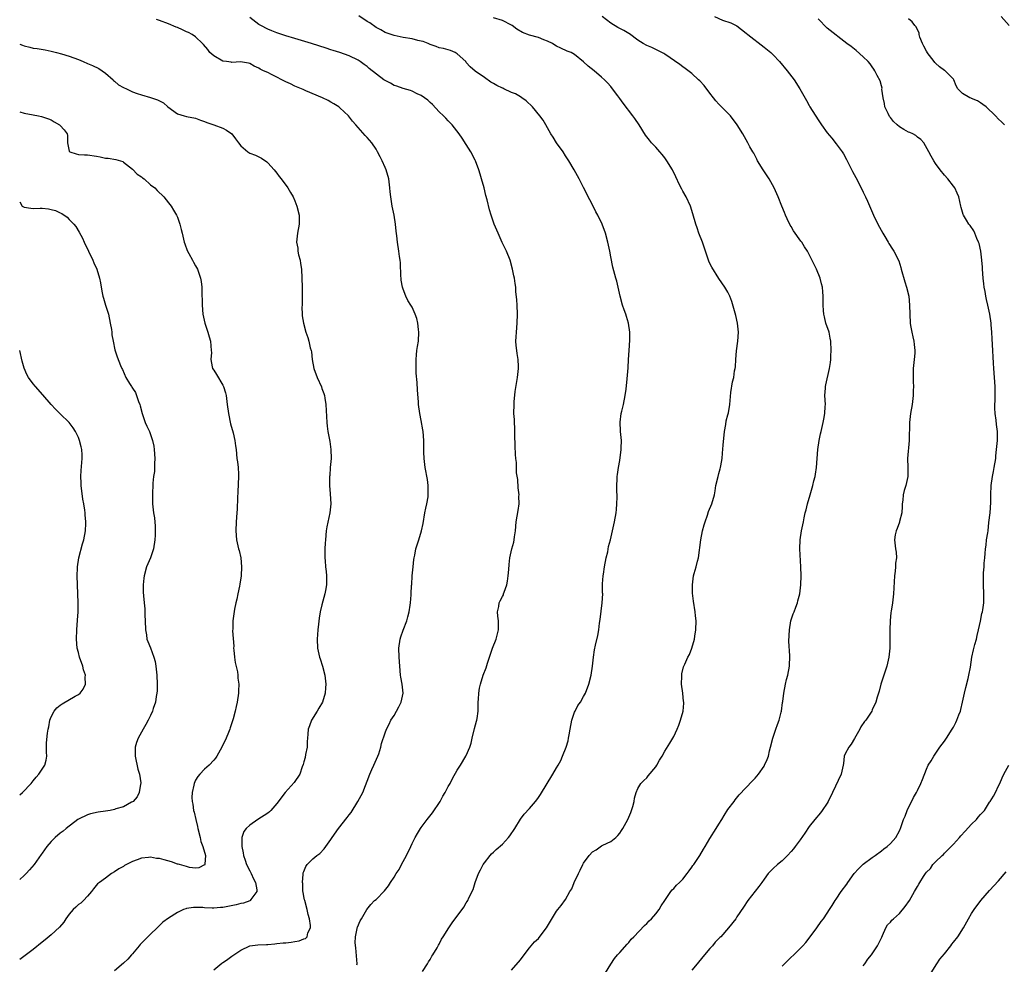
# Model space of a CAD drawing. Units: inches. Extents: x 2523000 to 2526000, y 1542000 to 1545000.
# Drawn here: x 2523000 to 2523218, y 1544365 to 1544574 of the extents above; entities that cross this region are included whole.
import ezdxf

# ---------------------------------------------------------------- set-up
doc = ezdxf.new("R2010")
doc.units = ezdxf.units.IN
doc.header["$MEASUREMENT"] = 0
doc.layers.add('LD25231542_2ft', color=253, linetype='Continuous')

msp = doc.modelspace()

# ---------------------------------------------------------------- linework, layer by layer
at = {"layer": 'LD25231542_2ft'}
for points, elevation in [([(2523089.26, 1544363.26), (2523090.41, 1544365), (2523090.59, 1544365.41), (2523091, 1544365.95), (2523091.34, 1544366.66), (2523091.59, 1544367), (2523092.54, 1544368.54), (2523092.87, 1544369.13), (2523093, 1544369.34), (2523093.53, 1544370.47), (2523093.88, 1544371), (2523095.1, 1544373), (2523095.89, 1544374.11), (2523098.45, 1544377.55), (2523099, 1544378.49), (2523099.2, 1544378.8), (2523099.32, 1544379), (2523099.59, 1544379.59), (2523100.54, 1544381.46), (2523100.99, 1544383), (2523101.72, 1544385), (2523102.14, 1544385.86), (2523102.75, 1544387), (2523103, 1544387.38), (2523104.28, 1544389), (2523104.61, 1544389.39), (2523105, 1544389.72), (2523105.64, 1544390.36), (2523107, 1544391.55), (2523108.36, 1544393), (2523108.64, 1544393.36), (2523109.79, 1544395), (2523111, 1544397.04), (2523111.86, 1544398.14), (2523113, 1544399.43), (2523114.35, 1544401), (2523114.64, 1544401.36), (2523115, 1544401.88), (2523115.45, 1544402.55), (2523118.16, 1544407), (2523119, 1544408.43), (2523119.35, 1544409), (2523119.93, 1544410.07), (2523120.35, 1544411), (2523121.14, 1544413), (2523121.56, 1544414.44), (2523121.66, 1544415), (2523121.77, 1544415.77), (2523121.99, 1544417), (2523122.38, 1544419), (2523123, 1544420.78), (2523123.1, 1544421), (2523123.74, 1544422.26), (2523124.29, 1544423), (2523125, 1544424.29), (2523125.42, 1544425), (2523126.15, 1544427), (2523126.66, 1544429), (2523126.98, 1544431), (2523127.19, 1544433), (2523127.43, 1544434.57), (2523127.67, 1544435.67), (2523128.19, 1544437.81), (2523128.37, 1544439), (2523128.52, 1544440.52), (2523128.65, 1544441.35), (2523129.15, 1544445), (2523129.23, 1544447), (2523129.21, 1544447.21), (2523129.22, 1544449), (2523129.21, 1544449.21), (2523129.37, 1544451), (2523129.39, 1544451.39), (2523129.64, 1544453), (2523130, 1544455), (2523130.34, 1544456.34), (2523130.52, 1544457.48), (2523130.93, 1544459), (2523131.39, 1544461), (2523131.83, 1544463), (2523132.19, 1544465), (2523132.26, 1544465.74), (2523132.39, 1544467), (2523132.42, 1544468.42), (2523132.41, 1544469), (2523132.37, 1544469.63), (2523132.38, 1544471), (2523132.45, 1544472.45), (2523132.45, 1544473), (2523132.52, 1544473.48), (2523132.7, 1544475), (2523133, 1544476.56), (2523133.36, 1544479), (2523133.32, 1544479.32), (2523133.37, 1544481), (2523133.17, 1544483), (2523133.18, 1544483.18), (2523133.08, 1544485), (2523133.11, 1544485.11), (2523133.34, 1544487), (2523133.51, 1544487.51), (2523133.87, 1544489), (2523134.24, 1544491), (2523134.41, 1544492.41), (2523134.66, 1544494.66), (2523134.87, 1544497.13), (2523134.95, 1544499), (2523135.07, 1544501), (2523135.22, 1544503.22), (2523135.22, 1544505), (2523134.95, 1544507), (2523134.52, 1544508.52), (2523134.36, 1544509), (2523134.01, 1544510.01), (2523133.63, 1544511), (2523133.07, 1544513), (2523132.34, 1544516.34), (2523132.13, 1544517), (2523131.45, 1544519.45), (2523131, 1544521.74), (2523130.79, 1544523), (2523130.37, 1544525), (2523129.83, 1544527), (2523129.08, 1544529), (2523128.14, 1544531), (2523127.74, 1544531.74), (2523127.1, 1544533), (2523126.37, 1544534.37), (2523125, 1544537.12), (2523124.02, 1544539), (2523122.91, 1544541), (2523121.72, 1544543), (2523121, 1544544.12), (2523120.45, 1544545), (2523119, 1544547), (2523118.23, 1544548.23), (2523117.76, 1544549), (2523116.66, 1544551), (2523116.02, 1544552.02), (2523115.33, 1544553), (2523113.66, 1544555), (2523112.28, 1544556.28), (2523111.34, 1544557), (2523111, 1544557.22), (2523109.88, 1544557.88), (2523109, 1544558.2), (2523107.31, 1544559), (2523107.1, 1544559.1), (2523107, 1544559.13), (2523105.74, 1544559.74), (2523105, 1544560.19), (2523104.42, 1544560.42), (2523103, 1544561.49), (2523101, 1544562.92), (2523099.89, 1544563.89), (2523099, 1544564.83), (2523098.86, 1544565), (2523097, 1544566.76), (2523096.54, 1544567), (2523095.5, 1544567.5), (2523095, 1544567.61), (2523093.93, 1544567.93), (2523093, 1544568.1), (2523092.35, 1544568.35), (2523091, 1544568.81), (2523090.52, 1544569), (2523089.47, 1544569.47), (2523089, 1544569.58), (2523088.28, 1544569.72), (2523087, 1544570.05), (2523085, 1544570.38), (2523083, 1544570.77), (2523081, 1544571.49), (2523080.04, 1544572.04), (2523079, 1544572.6), (2523077.58, 1544573.58), (2523077, 1544573.93), (2523075.14, 1544575.14)], 7600), ([(2523129.88, 1544363), (2523131, 1544364.92), (2523131.82, 1544366.18), (2523132.53, 1544367), (2523133, 1544367.49), (2523134.64, 1544369.36), (2523135, 1544369.72), (2523135.57, 1544370.43), (2523136.13, 1544371), (2523138.5, 1544373.5), (2523139, 1544373.92), (2523139.51, 1544374.49), (2523140.06, 1544375), (2523141, 1544376.04), (2523141.75, 1544377), (2523142.19, 1544377.81), (2523143, 1544379.05), (2523144.32, 1544381), (2523144.63, 1544381.37), (2523145, 1544381.72), (2523145.6, 1544382.4), (2523146.23, 1544383), (2523147, 1544383.78), (2523147.98, 1544385), (2523148.38, 1544385.62), (2523149, 1544386.4), (2523149.24, 1544386.76), (2523149.44, 1544387), (2523150.76, 1544389), (2523151.6, 1544390.4), (2523151.94, 1544391), (2523153, 1544392.79), (2523154.42, 1544395), (2523155, 1544395.98), (2523155.66, 1544397), (2523156.14, 1544397.86), (2523157, 1544399.19), (2523158.36, 1544401), (2523158.62, 1544401.38), (2523159.52, 1544402.48), (2523162.43, 1544405.57), (2523163, 1544406.12), (2523163.74, 1544407), (2523165, 1544408.8), (2523165.12, 1544409), (2523165.71, 1544410.29), (2523165.96, 1544411), (2523166.23, 1544412.23), (2523166.45, 1544413), (2523166.94, 1544415), (2523167.64, 1544417), (2523167.97, 1544418.03), (2523168.38, 1544419), (2523168.81, 1544420.81), (2523168.85, 1544421), (2523169.09, 1544422.91), (2523169.13, 1544423.13), (2523169.36, 1544425), (2523169.77, 1544427), (2523170.01, 1544428.01), (2523170.27, 1544429), (2523170.63, 1544431), (2523170.74, 1544433.26), (2523170.51, 1544436.51), (2523170.62, 1544439), (2523170.97, 1544441.03), (2523171.44, 1544442.56), (2523171.64, 1544443), (2523172.07, 1544444.07), (2523172.39, 1544445), (2523172.51, 1544445.49), (2523172.95, 1544447), (2523173.18, 1544449), (2523173.21, 1544451), (2523173.15, 1544453), (2523172.92, 1544457), (2523172.97, 1544459), (2523173.29, 1544461), (2523173.73, 1544463), (2523173.9, 1544463.9), (2523174.15, 1544465), (2523174.33, 1544465.67), (2523174.64, 1544467), (2523175.19, 1544469), (2523175.8, 1544471), (2523176.06, 1544472.06), (2523176.32, 1544473), (2523176.42, 1544473.58), (2523176.62, 1544475), (2523176.91, 1544479), (2523177.21, 1544481), (2523177.54, 1544482.46), (2523177.64, 1544483), (2523178.12, 1544485), (2523178.28, 1544485.72), (2523178.51, 1544487), (2523178.57, 1544488.57), (2523178.6, 1544489), (2523178.5, 1544491), (2523178.61, 1544492.61), (2523178.61, 1544493), (2523178.67, 1544493.33), (2523179.51, 1544497), (2523179.71, 1544498.29), (2523179.78, 1544499), (2523179.79, 1544499.79), (2523179.88, 1544501), (2523179.79, 1544503), (2523179.68, 1544503.68), (2523179.4, 1544505), (2523178.73, 1544507), (2523178.4, 1544508.4), (2523178.24, 1544509), (2523178.15, 1544509.85), (2523178.11, 1544511), (2523178.13, 1544512.13), (2523178.1, 1544513), (2523178.04, 1544513.96), (2523177.94, 1544515), (2523177.72, 1544515.72), (2523177.45, 1544517), (2523176.59, 1544519), (2523174.64, 1544523), (2523173.96, 1544523.96), (2523173.35, 1544525), (2523173.18, 1544525.18), (2523171.51, 1544527.51), (2523171, 1544528.46), (2523170.78, 1544528.78), (2523170.13, 1544530.13), (2523169.74, 1544531), (2523169.54, 1544531.54), (2523168.95, 1544532.95), (2523168.13, 1544535), (2523167.26, 1544537), (2523166.16, 1544539), (2523165.72, 1544539.72), (2523164.81, 1544541), (2523163.57, 1544543), (2523163.39, 1544543.39), (2523162.7, 1544544.7), (2523162.5, 1544545), (2523161.88, 1544546.12), (2523161.42, 1544547), (2523160.28, 1544549), (2523159.04, 1544551), (2523157.53, 1544553), (2523155.27, 1544555.27), (2523155, 1544555.59), (2523154.32, 1544556.32), (2523153.79, 1544557), (2523153, 1544558.05), (2523151.69, 1544559.69), (2523150.76, 1544560.76), (2523150.5, 1544561), (2523149, 1544562.37), (2523147.52, 1544563.52), (2523147, 1544563.85), (2523146.35, 1544564.35), (2523143, 1544566.64), (2523142.78, 1544566.78), (2523141.49, 1544567.49), (2523140.11, 1544568.11), (2523139, 1544568.55), (2523138.23, 1544569), (2523137, 1544569.76), (2523135.18, 1544571.18), (2523135, 1544571.26), (2523133.91, 1544571.91), (2523133, 1544572.33), (2523132.57, 1544572.57), (2523131, 1544573.53), (2523129.12, 1544575)], 7604), ([(2523154.01, 1544575), (2523155.77, 1544574.23), (2523157.64, 1544573.64), (2523158.93, 1544572.93), (2523161, 1544571.32), (2523161.37, 1544571), (2523165, 1544568.22), (2523166.49, 1544567), (2523167, 1544566.52), (2523168.43, 1544565), (2523170.16, 1544563), (2523171.65, 1544561), (2523172.92, 1544559), (2523174.41, 1544556.41), (2523175, 1544555.28), (2523175.16, 1544555), (2523177, 1544552.08), (2523177.45, 1544551.45), (2523177.74, 1544551), (2523179, 1544549.24), (2523180.02, 1544548.02), (2523181, 1544546.8), (2523182.31, 1544545), (2523182.59, 1544544.59), (2523183.31, 1544543.31), (2523184.63, 1544540.63), (2523185.31, 1544539.31), (2523186.56, 1544537), (2523187, 1544536.1), (2523187.52, 1544535), (2523187.93, 1544534.07), (2523189.24, 1544531), (2523190.21, 1544529), (2523191.3, 1544527), (2523191.78, 1544526.22), (2523192.5, 1544525), (2523192.67, 1544524.67), (2523193.46, 1544523.46), (2523193.77, 1544523), (2523194.85, 1544520.85), (2523195.33, 1544519.33), (2523195.4, 1544519), (2523196.21, 1544516.21), (2523196.59, 1544515), (2523197.07, 1544513), (2523197.26, 1544511), (2523197.29, 1544509), (2523197.39, 1544507), (2523197.49, 1544506.51), (2523197.74, 1544505), (2523197.96, 1544503.96), (2523198.21, 1544503), (2523198.3, 1544502.3), (2523198.41, 1544501), (2523198.39, 1544500.39), (2523198.27, 1544499), (2523198.06, 1544497), (2523198.02, 1544496.02), (2523198.05, 1544494.05), (2523198.12, 1544493), (2523198.09, 1544492.09), (2523198.09, 1544491), (2523197.85, 1544489), (2523197.49, 1544487), (2523197.22, 1544485), (2523197.16, 1544481), (2523196.83, 1544477), (2523196.88, 1544475), (2523196.87, 1544473), (2523196.42, 1544471), (2523196.08, 1544469.92), (2523195.87, 1544469), (2523195.75, 1544467.75), (2523195.65, 1544467), (2523195.63, 1544466.37), (2523195.54, 1544465), (2523195.06, 1544463.06), (2523195.05, 1544462.95), (2523195, 1544462.87), (2523194.52, 1544461.48), (2523194.31, 1544461), (2523194.1, 1544460.1), (2523193.93, 1544459), (2523194.17, 1544457), (2523194.28, 1544456.28), (2523194.35, 1544455), (2523194.17, 1544453.83), (2523194.14, 1544453), (2523194.04, 1544452.04), (2523193.89, 1544451), (2523193.66, 1544447), (2523193.46, 1544445), (2523193.21, 1544443.21), (2523193.14, 1544442.86), (2523192.93, 1544441), (2523192.87, 1544439), (2523192.91, 1544437.09), (2523192.87, 1544435), (2523192.64, 1544433), (2523192.19, 1544431), (2523191.53, 1544429), (2523190.9, 1544427), (2523190.54, 1544425.46), (2523190.11, 1544424.11), (2523189.81, 1544423), (2523189, 1544421.32), (2523188.86, 1544421), (2523187.55, 1544419), (2523187.29, 1544418.71), (2523186.48, 1544417.52), (2523186.23, 1544417), (2523185.08, 1544414.92), (2523184.32, 1544413.68), (2523183.76, 1544413), (2523183, 1544411.51), (2523182.79, 1544411), (2523182.61, 1544409.39), (2523182.56, 1544409), (2523182.1, 1544407), (2523180.15, 1544403), (2523179.21, 1544401), (2523179, 1544400.63), (2523177.91, 1544399), (2523177.51, 1544398.49), (2523176.25, 1544397), (2523175, 1544395.4), (2523174.05, 1544393.95), (2523173, 1544392.47), (2523171.88, 1544391), (2523171.52, 1544390.48), (2523171, 1544389.86), (2523170.21, 1544389), (2523169, 1544387.79), (2523168, 1544387), (2523167, 1544386.12), (2523166.44, 1544385.56), (2523165.9, 1544385), (2523165, 1544383.78), (2523164.5, 1544383), (2523163.87, 1544382.13), (2523163, 1544381.08), (2523161.38, 1544379), (2523160.45, 1544377.55), (2523159, 1544375.37), (2523158.73, 1544375), (2523157.13, 1544373), (2523155.39, 1544371), (2523155.19, 1544370.81), (2523155, 1544370.58), (2523154.18, 1544369.82), (2523153.58, 1544369), (2523153, 1544368.37), (2523151.43, 1544366.57), (2523150.17, 1544365), (2523149, 1544363.61)], 7606), ([(2523219.36, 1544573), (2523217.54, 1544575)], 7612), ([(2523043, 1544363.65), (2523044.84, 1544365.16), (2523045, 1544365.25), (2523045.83, 1544365.83), (2523047, 1544366.67), (2523049, 1544368.02), (2523051, 1544368.98), (2523052.81, 1544369.19), (2523054.71, 1544369.29), (2523055, 1544369.28), (2523056.55, 1544369.45), (2523057, 1544369.46), (2523058.37, 1544369.63), (2523059, 1544369.67), (2523060.18, 1544369.82), (2523061, 1544369.96), (2523061.93, 1544370.07), (2523063, 1544370.54), (2523063.37, 1544370.63), (2523063.7, 1544371), (2523063.87, 1544371.87), (2523064.45, 1544373), (2523064.48, 1544373.52), (2523064.22, 1544375), (2523063.94, 1544375.94), (2523063.72, 1544377), (2523063.17, 1544379), (2523063.16, 1544379.16), (2523063, 1544379.93), (2523062.84, 1544380.84), (2523062.8, 1544381), (2523062.76, 1544382.76), (2523062.7, 1544383), (2523062.87, 1544384.87), (2523062.85, 1544385), (2523062.87, 1544385.13), (2523063, 1544385.48), (2523063.43, 1544386.57), (2523063.75, 1544387), (2523065, 1544388.26), (2523065.87, 1544389), (2523066.53, 1544389.47), (2523067.52, 1544390.48), (2523069, 1544392.52), (2523069.3, 1544393), (2523070.69, 1544395), (2523072.59, 1544397.41), (2523073, 1544398.01), (2523073.45, 1544398.56), (2523074.97, 1544401), (2523075.69, 1544402.31), (2523076.03, 1544403), (2523077.6, 1544407), (2523078.05, 1544408.05), (2523078.49, 1544409), (2523079.37, 1544411), (2523079.58, 1544411.58), (2523080.04, 1544413), (2523080.19, 1544413.81), (2523081, 1544416.23), (2523081.28, 1544417), (2523081.87, 1544418.13), (2523082.29, 1544419), (2523083, 1544420.07), (2523083.54, 1544421), (2523084.06, 1544421.94), (2523084.58, 1544423), (2523085, 1544425), (2523084.76, 1544427), (2523084.51, 1544428.51), (2523084.4, 1544429), (2523084.24, 1544431), (2523084.11, 1544433), (2523084.04, 1544435), (2523084.35, 1544437), (2523084.52, 1544437.48), (2523085, 1544438.99), (2523085.78, 1544441), (2523086.07, 1544441.93), (2523086.31, 1544443), (2523086.53, 1544444.53), (2523086.62, 1544445), (2523086.76, 1544446.76), (2523086.8, 1544447), (2523086.86, 1544448.86), (2523086.89, 1544449.11), (2523087, 1544451), (2523087.19, 1544453), (2523087.37, 1544454.63), (2523087.43, 1544455), (2523087.57, 1544455.57), (2523087.83, 1544457), (2523088.09, 1544457.91), (2523088.48, 1544459), (2523089.1, 1544461), (2523089.42, 1544462.58), (2523089.83, 1544465), (2523090.01, 1544465.99), (2523090.24, 1544467), (2523090.51, 1544468.51), (2523090.57, 1544469), (2523090.56, 1544471), (2523090.37, 1544472.37), (2523089.88, 1544475), (2523089.63, 1544477), (2523089.6, 1544478.4), (2523089.56, 1544479.56), (2523089.58, 1544481), (2523089.42, 1544483), (2523089.37, 1544483.37), (2523089, 1544485.45), (2523088.7, 1544487), (2523088.42, 1544489), (2523088.39, 1544489.61), (2523088.17, 1544492.17), (2523088.12, 1544493.88), (2523087.91, 1544495.91), (2523087.86, 1544497), (2523087.85, 1544499), (2523087.98, 1544499.98), (2523088.06, 1544501), (2523088.17, 1544501.83), (2523088.38, 1544503), (2523088.47, 1544505), (2523088.38, 1544505.62), (2523088.24, 1544507), (2523088.03, 1544508.03), (2523087.7, 1544509), (2523087, 1544510.56), (2523086.74, 1544511), (2523086.05, 1544512.05), (2523085.61, 1544513), (2523085, 1544514.59), (2523084.87, 1544515), (2523084.56, 1544516.56), (2523084.53, 1544517), (2523084.52, 1544517.48), (2523084.39, 1544520.39), (2523084.34, 1544521), (2523084.21, 1544521.79), (2523084.05, 1544523), (2523083.72, 1544525), (2523083.61, 1544526.39), (2523083.45, 1544527.45), (2523083.33, 1544529), (2523082.99, 1544531), (2523082.56, 1544533), (2523082.49, 1544533.51), (2523082.24, 1544535), (2523082.12, 1544536.12), (2523082.07, 1544537), (2523081.79, 1544539), (2523081.22, 1544541), (2523081, 1544541.54), (2523080.34, 1544543), (2523079.88, 1544543.88), (2523079.35, 1544545), (2523079, 1544545.62), (2523078.04, 1544547), (2523077, 1544548.22), (2523076.61, 1544548.61), (2523075, 1544550.38), (2523074.48, 1544551), (2523073.78, 1544551.78), (2523072.89, 1544553), (2523071, 1544554.8), (2523070.76, 1544555), (2523069.63, 1544555.63), (2523069, 1544556.03), (2523068.38, 1544556.38), (2523067.11, 1544557), (2523063.45, 1544558.55), (2523062.83, 1544558.83), (2523061, 1544559.58), (2523060.05, 1544560.05), (2523059, 1544560.53), (2523058.14, 1544561), (2523057, 1544561.58), (2523055.85, 1544562.15), (2523055, 1544562.57), (2523054.05, 1544563), (2523053.34, 1544563.34), (2523053, 1544563.58), (2523052.01, 1544564.01), (2523051, 1544564.6), (2523050.7, 1544564.7), (2523048.97, 1544564.97), (2523047, 1544564.85), (2523046.88, 1544564.88), (2523045.85, 1544565), (2523045.12, 1544565.12), (2523045, 1544565.13), (2523043, 1544566.28), (2523042.15, 1544567), (2523041.73, 1544567.73), (2523040.78, 1544568.78), (2523040.54, 1544569), (2523039, 1544570.52), (2523038.22, 1544571), (2523037.43, 1544571.43), (2523037, 1544571.64), (2523036.06, 1544572.06), (2523035, 1544572.56), (2523034.68, 1544572.68), (2523033, 1544573.42), (2523031, 1544574.12), (2523030.32, 1544574.32)], 7596), ([(2523074.77, 1544364.77), (2523074.8, 1544365), (2523074.51, 1544368.51), (2523074.39, 1544369.61), (2523074.44, 1544371), (2523074.82, 1544372.82), (2523074.82, 1544373), (2523074.85, 1544373.15), (2523075.46, 1544374.54), (2523075.77, 1544375), (2523076.95, 1544377.05), (2523077.83, 1544378.17), (2523078.68, 1544379), (2523079, 1544379.27), (2523080.86, 1544381.14), (2523081.75, 1544382.25), (2523082.2, 1544383), (2523083, 1544384.22), (2523083.47, 1544385), (2523084.1, 1544385.9), (2523084.66, 1544387), (2523085.77, 1544389), (2523086.7, 1544391), (2523087, 1544391.7), (2523087.68, 1544393), (2523088.15, 1544393.85), (2523088.83, 1544395), (2523089, 1544395.24), (2523090.36, 1544397), (2523090.65, 1544397.35), (2523091.52, 1544398.48), (2523093.17, 1544401), (2523093.82, 1544402.18), (2523094.33, 1544403), (2523095, 1544404.31), (2523095.4, 1544405), (2523095.95, 1544406.05), (2523097, 1544407.89), (2523097.7, 1544409), (2523098.92, 1544411), (2523099, 1544411.17), (2523099.78, 1544413), (2523100.09, 1544413.91), (2523100.28, 1544415), (2523100.82, 1544417.18), (2523101.24, 1544418.76), (2523101.32, 1544419), (2523101.39, 1544419.39), (2523101.62, 1544421), (2523101.64, 1544423), (2523101.7, 1544423.7), (2523101.76, 1544425), (2523101.93, 1544426.07), (2523102.14, 1544427), (2523102.77, 1544429), (2523103.37, 1544430.63), (2523103.67, 1544431.67), (2523104.35, 1544433.65), (2523104.77, 1544435), (2523105.59, 1544437), (2523106.17, 1544439), (2523106.16, 1544440.16), (2523106.12, 1544441), (2523105.97, 1544442.03), (2523105.91, 1544443), (2523106.18, 1544444.18), (2523106.31, 1544445), (2523106.54, 1544445.46), (2523107, 1544446.46), (2523107.21, 1544446.79), (2523107.28, 1544447), (2523107.37, 1544447.36), (2523107.97, 1544449), (2523108.15, 1544449.85), (2523108.3, 1544451), (2523108.44, 1544452.44), (2523108.48, 1544453.52), (2523108.67, 1544455), (2523109.12, 1544457), (2523109.5, 1544458.5), (2523109.59, 1544459), (2523109.67, 1544459.67), (2523109.88, 1544461), (2523110.08, 1544463), (2523110.49, 1544465.51), (2523110.71, 1544467), (2523110.68, 1544468.68), (2523110.69, 1544469), (2523110.52, 1544470.52), (2523110.4, 1544472.4), (2523110.16, 1544473.84), (2523110.16, 1544475), (2523110.1, 1544476.1), (2523109.99, 1544477), (2523109.91, 1544477.91), (2523109.81, 1544479.81), (2523109.75, 1544482.25), (2523109.75, 1544483.75), (2523109.7, 1544485), (2523109.69, 1544485.69), (2523109.56, 1544487), (2523109.58, 1544489), (2523109.62, 1544489.62), (2523109.86, 1544491.86), (2523110.33, 1544495), (2523110.56, 1544497), (2523110.56, 1544497.44), (2523110.51, 1544499), (2523110.28, 1544500.28), (2523110.21, 1544501), (2523110.05, 1544502.05), (2523110, 1544503), (2523110.03, 1544504.03), (2523110.09, 1544505), (2523110.29, 1544507), (2523110.38, 1544509), (2523110.27, 1544511), (2523110.23, 1544512.23), (2523109.99, 1544514.01), (2523109.95, 1544515), (2523109.85, 1544515.85), (2523109.65, 1544517), (2523109.53, 1544517.53), (2523109.25, 1544519), (2523108.71, 1544521), (2523107.89, 1544523), (2523107.59, 1544523.59), (2523106.93, 1544524.93), (2523106.03, 1544527), (2523105.21, 1544529), (2523104.51, 1544531), (2523104.15, 1544532.15), (2523103.65, 1544534.35), (2523103.36, 1544535.36), (2523102.95, 1544537), (2523102.39, 1544539), (2523102.05, 1544540.05), (2523101.77, 1544541), (2523101.07, 1544543), (2523101, 1544543.16), (2523100.03, 1544545), (2523099, 1544546.66), (2523098.07, 1544548.07), (2523097.42, 1544549), (2523095.87, 1544551), (2523095, 1544551.86), (2523094.47, 1544552.47), (2523093.95, 1544553), (2523093, 1544553.9), (2523091.5, 1544555.5), (2523091, 1544555.95), (2523090.47, 1544556.47), (2523089.75, 1544557), (2523089, 1544557.49), (2523088.12, 1544557.88), (2523087, 1544558.44), (2523086.6, 1544558.6), (2523085, 1544559.06), (2523083.58, 1544559.58), (2523083, 1544559.74), (2523082.2, 1544560.2), (2523081, 1544560.8), (2523080.69, 1544561), (2523077.47, 1544563.47), (2523077, 1544563.93), (2523076.35, 1544564.35), (2523075.49, 1544565), (2523075, 1544565.32), (2523073, 1544566.26), (2523071, 1544567), (2523069.5, 1544567.5), (2523069, 1544567.63), (2523067.97, 1544567.97), (2523064.7, 1544569), (2523061, 1544570.11), (2523059, 1544570.75), (2523057, 1544571.41), (2523055.86, 1544571.86), (2523055, 1544572.18), (2523053.43, 1544573), (2523053, 1544573.25), (2523051, 1544574.81)], 7598), ([(2523109, 1544363.61), (2523111, 1544365.9), (2523111.8, 1544367), (2523113, 1544368.55), (2523113.37, 1544369), (2523114.15, 1544369.85), (2523115, 1544370.63), (2523115.18, 1544370.82), (2523116.81, 1544373), (2523119, 1544376.67), (2523119.29, 1544377), (2523120.05, 1544377.95), (2523121, 1544379.24), (2523121.97, 1544381), (2523122.39, 1544381.61), (2523122.89, 1544383), (2523123.86, 1544385), (2523124.26, 1544385.74), (2523124.84, 1544387), (2523125, 1544387.27), (2523126.21, 1544389), (2523127, 1544389.81), (2523127.75, 1544390.25), (2523129, 1544391.12), (2523129.29, 1544391.29), (2523131, 1544392.14), (2523132.13, 1544393), (2523132.56, 1544393.44), (2523133, 1544393.98), (2523133.43, 1544394.57), (2523133.72, 1544395), (2523134.84, 1544397), (2523135.45, 1544398.55), (2523135.65, 1544399), (2523135.9, 1544399.9), (2523136.18, 1544401), (2523136.3, 1544401.7), (2523136.64, 1544403), (2523137, 1544403.87), (2523137.68, 1544405), (2523138.34, 1544405.66), (2523139, 1544406.22), (2523139.33, 1544406.67), (2523141, 1544408.69), (2523141.22, 1544409), (2523141.85, 1544410.15), (2523142.39, 1544411), (2523143, 1544412.11), (2523144.08, 1544413.92), (2523144.78, 1544415), (2523145, 1544415.41), (2523145.76, 1544417), (2523146.09, 1544417.91), (2523146.51, 1544419), (2523147.07, 1544421), (2523147.22, 1544422.78), (2523147.22, 1544423), (2523147.18, 1544423.18), (2523146.97, 1544425.03), (2523146.7, 1544427), (2523146.76, 1544428.76), (2523146.74, 1544429), (2523146.75, 1544429.25), (2523147.15, 1544430.85), (2523147.44, 1544431.44), (2523148.13, 1544433), (2523148.44, 1544433.56), (2523149.02, 1544435), (2523149.56, 1544437), (2523149.62, 1544437.62), (2523149.87, 1544439), (2523149.96, 1544441), (2523149.83, 1544442.17), (2523149.76, 1544443), (2523149.36, 1544445.36), (2523149.17, 1544447.17), (2523149.13, 1544449), (2523149.38, 1544451), (2523149.51, 1544451.51), (2523149.95, 1544453), (2523150.23, 1544454.23), (2523150.45, 1544455), (2523150.97, 1544459), (2523151.38, 1544461), (2523151.71, 1544462.29), (2523151.93, 1544463), (2523152.47, 1544464.47), (2523152.72, 1544465.28), (2523153.46, 1544467), (2523154.02, 1544469), (2523154.14, 1544469.86), (2523154.34, 1544471), (2523154.81, 1544473), (2523155, 1544473.68), (2523155.25, 1544474.75), (2523155.33, 1544475), (2523155.41, 1544475.41), (2523155.68, 1544477), (2523155.82, 1544478.18), (2523155.94, 1544479.94), (2523156.24, 1544483), (2523156.54, 1544484.54), (2523156.62, 1544485.38), (2523157, 1544486.67), (2523157.11, 1544487.11), (2523157.41, 1544489), (2523157.66, 1544491.66), (2523158.03, 1544494.03), (2523158.27, 1544495), (2523158.47, 1544496.47), (2523158.58, 1544497), (2523158.64, 1544497.36), (2523158.74, 1544499), (2523158.89, 1544500.89), (2523159.19, 1544503), (2523159.34, 1544505), (2523159.11, 1544507), (2523158.71, 1544508.71), (2523158.31, 1544510.31), (2523157.85, 1544511.85), (2523157.41, 1544513), (2523157, 1544513.86), (2523156.33, 1544515), (2523155, 1544516.94), (2523153.4, 1544519.41), (2523153, 1544520.24), (2523152.77, 1544520.77), (2523152.68, 1544521), (2523151.37, 1544525), (2523150.57, 1544527), (2523150.14, 1544528.14), (2523149.85, 1544529), (2523149.25, 1544531.25), (2523148.67, 1544533), (2523147.7, 1544535), (2523147, 1544536.26), (2523146.75, 1544536.75), (2523146.28, 1544537.72), (2523145.46, 1544539.46), (2523144.68, 1544541), (2523143.48, 1544543), (2523143, 1544543.65), (2523142.41, 1544544.41), (2523141.91, 1544545), (2523141, 1544546.01), (2523140.07, 1544547), (2523139.58, 1544547.58), (2523139, 1544548.32), (2523138.71, 1544548.71), (2523137.32, 1544551), (2523136.39, 1544552.39), (2523135.95, 1544553), (2523133.77, 1544555.77), (2523133, 1544556.87), (2523132.61, 1544557.39), (2523131.39, 1544559), (2523131, 1544559.48), (2523130.29, 1544560.29), (2523129.61, 1544561), (2523129, 1544561.58), (2523127.34, 1544563), (2523126, 1544564), (2523125, 1544564.99), (2523123, 1544566.57), (2523122.24, 1544567), (2523121.36, 1544567.36), (2523119.97, 1544567.97), (2523119, 1544568.43), (2523118.66, 1544568.66), (2523118.08, 1544569), (2523117, 1544569.52), (2523116.15, 1544569.85), (2523115, 1544570.34), (2523113, 1544570.91), (2523111.46, 1544571.46), (2523110.19, 1544572.19), (2523109.14, 1544573), (2523109, 1544573.09), (2523107, 1544574.11), (2523105, 1544574.71)], 7602), ([(2523169, 1544364.45), (2523169.52, 1544365), (2523173, 1544368.39), (2523173.58, 1544369), (2523174.25, 1544369.75), (2523175.21, 1544371), (2523176.69, 1544373), (2523177.65, 1544374.35), (2523178.16, 1544375), (2523179, 1544376.21), (2523179.51, 1544377), (2523180.07, 1544377.93), (2523180.74, 1544379), (2523181, 1544379.35), (2523182.11, 1544381), (2523183.35, 1544382.65), (2523183.56, 1544383), (2523184.98, 1544385.02), (2523185.94, 1544386.06), (2523187, 1544387.08), (2523189, 1544388.58), (2523189.63, 1544389), (2523191, 1544390.02), (2523191.53, 1544390.47), (2523192.32, 1544391), (2523193, 1544391.69), (2523194.21, 1544393), (2523195, 1544394.49), (2523195.16, 1544394.84), (2523195.25, 1544395), (2523195.92, 1544397), (2523196.27, 1544397.73), (2523196.72, 1544399), (2523198.16, 1544401.84), (2523198.81, 1544403), (2523199, 1544403.44), (2523199.76, 1544405), (2523200.13, 1544405.87), (2523201, 1544408.11), (2523201.41, 1544409), (2523202.02, 1544409.98), (2523202.61, 1544411), (2523204, 1544413), (2523205, 1544414.35), (2523205.44, 1544415), (2523206.73, 1544417), (2523207, 1544417.49), (2523207.52, 1544418.48), (2523207.76, 1544419), (2523208.19, 1544420.19), (2523208.52, 1544421), (2523208.64, 1544421.36), (2523209.01, 1544422.99), (2523209.42, 1544425), (2523209.72, 1544426.28), (2523210.25, 1544428.25), (2523210.43, 1544429), (2523210.76, 1544430.76), (2523211.09, 1544433), (2523211.42, 1544434.58), (2523211.76, 1544435.76), (2523212.09, 1544437), (2523212.23, 1544437.77), (2523212.56, 1544439), (2523212.98, 1544440.98), (2523213.31, 1544442.69), (2523213.41, 1544443), (2523213.49, 1544443.49), (2523213.7, 1544445), (2523213.73, 1544447), (2523213.63, 1544449), (2523213.61, 1544451), (2523213.66, 1544451.65), (2523213.79, 1544453), (2523213.82, 1544453.82), (2523213.96, 1544455), (2523213.99, 1544455.99), (2523214.09, 1544457), (2523214.22, 1544457.78), (2523214.34, 1544459), (2523214.57, 1544460.57), (2523214.66, 1544461), (2523214.85, 1544462.85), (2523215.12, 1544465), (2523215.3, 1544467.3), (2523215.3, 1544469), (2523215.34, 1544471), (2523215.63, 1544473), (2523215.88, 1544474.12), (2523216.04, 1544475), (2523216.35, 1544477), (2523216.4, 1544477.6), (2523216.56, 1544479), (2523216.75, 1544481), (2523216.75, 1544483), (2523216.54, 1544484.54), (2523216.45, 1544485.55), (2523216.22, 1544487), (2523216.15, 1544488.15), (2523216.16, 1544489), (2523216.2, 1544489.8), (2523216.23, 1544491), (2523216.22, 1544493), (2523216.09, 1544495), (2523215.93, 1544497), (2523215.86, 1544498.14), (2523215.67, 1544502.33), (2523215.58, 1544503.58), (2523215.5, 1544505), (2523215.37, 1544506.63), (2523215.32, 1544507), (2523215.02, 1544509), (2523214.59, 1544511), (2523214.28, 1544512.28), (2523214.14, 1544513), (2523213.98, 1544514.02), (2523213.8, 1544515), (2523213.71, 1544515.71), (2523213.58, 1544517), (2523213.45, 1544519), (2523213.43, 1544519.43), (2523213.31, 1544521), (2523213.02, 1544523.02), (2523212.66, 1544524.66), (2523212.54, 1544525), (2523212.17, 1544525.83), (2523211.72, 1544527), (2523211.47, 1544527.47), (2523210.67, 1544528.67), (2523210.41, 1544529), (2523209.85, 1544529.85), (2523209.21, 1544531), (2523209.15, 1544531.15), (2523208.69, 1544532.69), (2523208.62, 1544533), (2523208.15, 1544535), (2523207.83, 1544535.83), (2523207.26, 1544537), (2523207, 1544537.41), (2523205.77, 1544539), (2523205, 1544539.87), (2523204.05, 1544541), (2523203, 1544542.4), (2523202.61, 1544543), (2523202.02, 1544544.02), (2523201.52, 1544545), (2523200.43, 1544547), (2523199.75, 1544547.75), (2523199, 1544548.26), (2523198.61, 1544548.61), (2523198, 1544549), (2523197.29, 1544549.29), (2523197, 1544549.37), (2523196.02, 1544549.98), (2523195, 1544550.57), (2523194.54, 1544551), (2523193.7, 1544551.7), (2523193, 1544552.6), (2523192.81, 1544552.81), (2523192.5, 1544553.5), (2523191.8, 1544555), (2523191.73, 1544555.73), (2523191.4, 1544557), (2523191.12, 1544558.88), (2523191.15, 1544559.15), (2523191, 1544559.62), (2523190.73, 1544560.73), (2523190.08, 1544561.92), (2523189.57, 1544563), (2523189.36, 1544563.36), (2523189, 1544563.83), (2523188.52, 1544564.52), (2523188.1, 1544565), (2523187, 1544566.1), (2523185.44, 1544567.44), (2523184.33, 1544568.33), (2523183.35, 1544569), (2523179, 1544572.42), (2523177, 1544574.47)], 7608), ([(2523218.27, 1544551), (2523217.66, 1544551.66), (2523217, 1544552.27), (2523216.33, 1544553), (2523214.21, 1544555), (2523213.5, 1544555.5), (2523213, 1544555.9), (2523212.32, 1544556.32), (2523211, 1544556.82), (2523210.89, 1544556.89), (2523210.58, 1544557), (2523209, 1544557.95), (2523207.95, 1544559), (2523207.62, 1544559.62), (2523207.09, 1544561), (2523207, 1544561.12), (2523205.14, 1544563), (2523205, 1544563.07), (2523203.87, 1544563.87), (2523203, 1544564.63), (2523202.82, 1544564.82), (2523202.72, 1544565), (2523201.17, 1544567), (2523201.13, 1544567.13), (2523201, 1544567.35), (2523200.43, 1544568.43), (2523200.11, 1544569), (2523199.54, 1544570.46), (2523199.42, 1544571), (2523199.38, 1544571.38), (2523199, 1544572.03), (2523198.7, 1544572.7), (2523198.46, 1544573), (2523197.84, 1544573.84), (2523197, 1544574.51)], 7610), ([(2523000, 1544568.86), (2523000.65, 1544568.65), (2523001, 1544568.51), (2523002.24, 1544568.24), (2523003, 1544568.01), (2523003.91, 1544567.91), (2523005.64, 1544567.64), (2523007, 1544567.35), (2523008.17, 1544567), (2523009.29, 1544566.71), (2523011, 1544566.25), (2523013, 1544565.51), (2523014.09, 1544565), (2523015, 1544564.62), (2523016.16, 1544564.16), (2523017.52, 1544563.52), (2523018.3, 1544563), (2523019, 1544562.48), (2523020.69, 1544561), (2523020.83, 1544560.83), (2523021, 1544560.71), (2523021.89, 1544559.89), (2523023, 1544559.28), (2523023.66, 1544559), (2523025, 1544558.3), (2523026.07, 1544557.93), (2523027, 1544557.65), (2523029, 1544557.08), (2523030.54, 1544556.54), (2523031, 1544556.34), (2523031.87, 1544555.87), (2523032.84, 1544555), (2523035, 1544553.44), (2523036.46, 1544553), (2523037, 1544552.86), (2523039, 1544552.46), (2523040.05, 1544552.05), (2523041, 1544551.74), (2523041.52, 1544551.52), (2523043.04, 1544551), (2523045, 1544550.26), (2523045.83, 1544549.83), (2523047.02, 1544549), (2523047.87, 1544547.87), (2523048.49, 1544547), (2523049, 1544546.31), (2523050.56, 1544545), (2523051, 1544544.74), (2523052.26, 1544544.26), (2523053, 1544543.9), (2523053.58, 1544543.58), (2523054.77, 1544542.77), (2523055, 1544542.56), (2523056.44, 1544541), (2523057, 1544540.26), (2523057.52, 1544539.52), (2523057.95, 1544539), (2523059.42, 1544537), (2523060.02, 1544536.02), (2523060.62, 1544535), (2523061, 1544534.11), (2523061.43, 1544533), (2523061.92, 1544531), (2523061.97, 1544529), (2523061.6, 1544527), (2523061.38, 1544525), (2523061.63, 1544523.63), (2523061.67, 1544523), (2523061.81, 1544522.19), (2523062.14, 1544521), (2523062.28, 1544520.28), (2523062.44, 1544519), (2523062.56, 1544517), (2523062.59, 1544515), (2523062.58, 1544512.58), (2523062.58, 1544511), (2523062.57, 1544510.57), (2523062.65, 1544509), (2523062.65, 1544508.65), (2523062.91, 1544507), (2523063.43, 1544505), (2523063.85, 1544503.85), (2523064.13, 1544503), (2523064.42, 1544501.58), (2523064.59, 1544501), (2523064.66, 1544500.66), (2523064.82, 1544499), (2523065.19, 1544497), (2523065.92, 1544495), (2523066.89, 1544492.89), (2523067, 1544492.56), (2523067.45, 1544491.45), (2523067.55, 1544491), (2523067.63, 1544490.37), (2523067.87, 1544489), (2523068.08, 1544485), (2523068.19, 1544484.19), (2523068.33, 1544483), (2523068.76, 1544480.76), (2523069, 1544479), (2523069.01, 1544477), (2523068.84, 1544475), (2523068.74, 1544473.26), (2523068.69, 1544473), (2523068.67, 1544472.67), (2523068.7, 1544471), (2523068.82, 1544469.18), (2523068.94, 1544467), (2523068.76, 1544465), (2523068.11, 1544461.89), (2523067.96, 1544461), (2523067.78, 1544459), (2523067.75, 1544458.25), (2523067.64, 1544457), (2523067.63, 1544455), (2523067.68, 1544454.32), (2523067.82, 1544453), (2523067.95, 1544451.95), (2523068.01, 1544451), (2523067.98, 1544449), (2523067.77, 1544447.77), (2523067.66, 1544447), (2523067, 1544444.58), (2523066.61, 1544443), (2523066.37, 1544441.63), (2523066.27, 1544440.27), (2523066.12, 1544439), (2523065.94, 1544437), (2523065.99, 1544435), (2523066.44, 1544433), (2523066.57, 1544432.57), (2523067.1, 1544431), (2523067.63, 1544429), (2523067.86, 1544427), (2523067.8, 1544426.2), (2523067.74, 1544425), (2523067.11, 1544423), (2523066.32, 1544421.68), (2523065.95, 1544421), (2523064.71, 1544419), (2523064.22, 1544417.78), (2523063.96, 1544417), (2523063.89, 1544415.89), (2523063.78, 1544415), (2523063.74, 1544414.26), (2523063.69, 1544413), (2523063.39, 1544411.39), (2523063.28, 1544410.72), (2523063, 1544409.76), (2523062.85, 1544409.15), (2523062.63, 1544408.63), (2523062.09, 1544407), (2523060.84, 1544405.16), (2523058.88, 1544403), (2523057, 1544400.52), (2523055.68, 1544399), (2523055.34, 1544398.66), (2523055, 1544398.41), (2523052.82, 1544397), (2523051, 1544395.76), (2523050.22, 1544395), (2523049.72, 1544394.29), (2523049.26, 1544393), (2523049.26, 1544391.26), (2523049.21, 1544391), (2523049.56, 1544389.56), (2523049.58, 1544389), (2523049.98, 1544387.98), (2523050.28, 1544387), (2523051, 1544385.58), (2523051.34, 1544385), (2523051.85, 1544383.85), (2523052.28, 1544383), (2523052.6, 1544381.4), (2523052.59, 1544381), (2523051.27, 1544379.27), (2523051.1, 1544379), (2523051.04, 1544378.96), (2523049.58, 1544378.42), (2523049, 1544378.33), (2523047.95, 1544378.05), (2523045, 1544377.51), (2523044.52, 1544377.48), (2523043, 1544377.33), (2523042.64, 1544377.36), (2523041, 1544377.39), (2523040.56, 1544377.44), (2523038.52, 1544377.48), (2523037, 1544377.24), (2523036.8, 1544377.2), (2523036.3, 1544377), (2523035, 1544376.39), (2523033, 1544375.12), (2523031.75, 1544374.25), (2523030.46, 1544373), (2523029, 1544371.54), (2523028.43, 1544371), (2523026.74, 1544369.26), (2523026.49, 1544369), (2523025, 1544367.2), (2523024.8, 1544367), (2523023.96, 1544366.04), (2523023, 1544365.17), (2523021, 1544363.41)], 7594), ([(2523000, 1544553.89), (2523001, 1544553.61), (2523003, 1544553.18), (2523004.14, 1544553), (2523004.86, 1544552.86), (2523006.35, 1544552.35), (2523007, 1544552.09), (2523007.66, 1544551.66), (2523008.84, 1544551), (2523009, 1544550.87), (2523009.87, 1544549.87), (2523010.53, 1544549), (2523010.61, 1544548.61), (2523010.62, 1544547), (2523011, 1544545.18), (2523011.08, 1544545), (2523012.53, 1544544.53), (2523013, 1544544.44), (2523014.35, 1544544.35), (2523015, 1544544.33), (2523017, 1544544.02), (2523017.87, 1544543.87), (2523019, 1544543.64), (2523019.6, 1544543.6), (2523021.34, 1544543.34), (2523022.83, 1544542.83), (2523023, 1544542.75), (2523025, 1544541.2), (2523026.06, 1544540.06), (2523027, 1544539.44), (2523027.23, 1544539.23), (2523027.58, 1544539), (2523029, 1544537.69), (2523029.95, 1544537), (2523030.44, 1544536.44), (2523031.93, 1544535), (2523033, 1544533.72), (2523033.55, 1544533), (2523034.11, 1544532.11), (2523034.79, 1544531), (2523035, 1544530.5), (2523035.5, 1544529), (2523035.81, 1544527.81), (2523035.98, 1544527), (2523036.48, 1544525), (2523036.6, 1544524.6), (2523037.15, 1544523.15), (2523037.52, 1544522.48), (2523038.31, 1544521), (2523038.52, 1544520.52), (2523039, 1544519.73), (2523039.42, 1544519), (2523040.1, 1544517), (2523040.25, 1544516.25), (2523040.37, 1544515), (2523040.36, 1544513.64), (2523040.41, 1544513), (2523040.43, 1544512.43), (2523040.43, 1544511), (2523040.6, 1544509), (2523041.05, 1544507), (2523041.69, 1544505), (2523041.97, 1544503.97), (2523042.3, 1544503), (2523042.48, 1544501), (2523042.49, 1544500.49), (2523042.39, 1544499), (2523042.69, 1544497.31), (2523042.77, 1544497), (2523043, 1544496.58), (2523043.64, 1544495.64), (2523045, 1544493.31), (2523045.13, 1544493.13), (2523045.19, 1544493), (2523045.6, 1544491.6), (2523045.74, 1544491), (2523045.98, 1544489), (2523046.29, 1544487), (2523046.74, 1544484.74), (2523047.3, 1544482.7), (2523047.7, 1544481), (2523047.84, 1544479.84), (2523047.96, 1544479), (2523048.16, 1544477), (2523048.28, 1544476.28), (2523048.41, 1544475), (2523048.47, 1544473.53), (2523048.51, 1544473), (2523048.35, 1544469.65), (2523048.27, 1544468.27), (2523048.2, 1544465.8), (2523048.16, 1544465), (2523048, 1544463), (2523047.88, 1544461), (2523048.05, 1544459), (2523048.53, 1544457), (2523048.64, 1544456.64), (2523049.01, 1544455.01), (2523049.18, 1544453), (2523049.08, 1544451), (2523048.82, 1544449.18), (2523048.71, 1544448.71), (2523048.37, 1544447), (2523048.17, 1544445.83), (2523047.93, 1544445), (2523047.61, 1544443.61), (2523047.44, 1544442.56), (2523047.26, 1544441), (2523047.25, 1544439.25), (2523047.2, 1544438.8), (2523047.45, 1544435.45), (2523047.43, 1544435), (2523047.46, 1544434.54), (2523047.6, 1544433), (2523047.76, 1544431.76), (2523048.26, 1544429.74), (2523048.35, 1544429), (2523048.35, 1544428.35), (2523048.55, 1544427), (2523048.51, 1544425.49), (2523048.48, 1544425), (2523048.19, 1544423), (2523047.95, 1544422.05), (2523047.75, 1544421), (2523047.3, 1544419.3), (2523046.66, 1544417.34), (2523046.57, 1544417), (2523046.3, 1544416.3), (2523045.75, 1544415), (2523044.81, 1544413), (2523043.69, 1544411), (2523043.4, 1544410.6), (2523043, 1544410.12), (2523042, 1544409), (2523041, 1544408.11), (2523039.91, 1544407), (2523039.51, 1544406.49), (2523039, 1544405.7), (2523038.66, 1544405), (2523038.58, 1544404.58), (2523038.2, 1544403), (2523038.15, 1544401.85), (2523038.2, 1544401), (2523038.37, 1544400.37), (2523038.53, 1544399), (2523038.64, 1544398.64), (2523039.01, 1544397), (2523039.41, 1544395.41), (2523039.49, 1544395), (2523039.97, 1544393), (2523040.12, 1544392.12), (2523040.56, 1544391), (2523041.17, 1544389), (2523041.06, 1544387.06), (2523041.08, 1544387), (2523041.05, 1544386.95), (2523041, 1544386.91), (2523039.74, 1544386.26), (2523039, 1544386.23), (2523037.63, 1544386.37), (2523037, 1544386.54), (2523035.41, 1544387), (2523035.12, 1544387.12), (2523035, 1544387.12), (2523033.62, 1544387.62), (2523032.01, 1544388.01), (2523031, 1544388.31), (2523030.36, 1544388.36), (2523029, 1544388.63), (2523028.54, 1544388.54), (2523027, 1544388.42), (2523026.02, 1544388.02), (2523025, 1544387.69), (2523023.67, 1544387), (2523023.24, 1544386.76), (2523023, 1544386.6), (2523021.95, 1544386.05), (2523021, 1544385.37), (2523020.37, 1544385), (2523019, 1544384.01), (2523017.67, 1544383), (2523017.28, 1544382.72), (2523016.39, 1544381.61), (2523015.94, 1544381), (2523015, 1544380.02), (2523014.12, 1544379), (2523013.53, 1544378.47), (2523013, 1544378.11), (2523012.43, 1544377.57), (2523011.87, 1544377), (2523011, 1544376.01), (2523010.22, 1544375), (2523009.76, 1544374.24), (2523008.85, 1544373.15), (2523007, 1544371.43), (2523005.67, 1544370.33), (2523005, 1544369.76), (2523003, 1544368.13), (2523001.2, 1544366.8), (2523000, 1544365.96)], 7592), ([(2523000, 1544533.93), (2523000.56, 1544533), (2523000.81, 1544532.81), (2523001, 1544532.71), (2523002.5, 1544532.5), (2523003, 1544532.46), (2523004.51, 1544532.51), (2523005, 1544532.5), (2523006.38, 1544532.38), (2523007, 1544532.24), (2523007.97, 1544531.97), (2523009, 1544531.5), (2523009.32, 1544531.32), (2523010.52, 1544530.52), (2523011, 1544530.04), (2523011.99, 1544529), (2523012.44, 1544528.44), (2523013.2, 1544527.2), (2523013.9, 1544525.9), (2523014.26, 1544525), (2523016.2, 1544521), (2523016.42, 1544520.42), (2523017.09, 1544519), (2523017.72, 1544517), (2523017.94, 1544515.94), (2523018.06, 1544515), (2523018.25, 1544513.75), (2523018.41, 1544513), (2523018.55, 1544512.55), (2523019.01, 1544510.99), (2523019.65, 1544509), (2523020.09, 1544507), (2523020.36, 1544505.64), (2523020.44, 1544505), (2523020.46, 1544504.46), (2523020.75, 1544503), (2523021.09, 1544501.09), (2523021.57, 1544499.57), (2523022.34, 1544497.66), (2523022.64, 1544497), (2523022.78, 1544496.78), (2523023.56, 1544495), (2523024.36, 1544493.64), (2523024.75, 1544493), (2523024.86, 1544492.86), (2523025, 1544492.6), (2523025.64, 1544491.64), (2523025.9, 1544491), (2523026.31, 1544489.69), (2523026.6, 1544489), (2523026.7, 1544488.7), (2523027.13, 1544487), (2523027.81, 1544485), (2523028.18, 1544484.18), (2523028.74, 1544483), (2523029, 1544482.36), (2523029.46, 1544481), (2523029.72, 1544479.72), (2523029.82, 1544479), (2523029.95, 1544477), (2523029.88, 1544475.88), (2523029.88, 1544475), (2523029.86, 1544474.14), (2523029.69, 1544473), (2523029.52, 1544471.52), (2523029.51, 1544471), (2523029.42, 1544469.42), (2523029.44, 1544467.44), (2523029.47, 1544467), (2523029.69, 1544465), (2523029.86, 1544463.86), (2523030.02, 1544462.02), (2523030.03, 1544460.03), (2523029.98, 1544459), (2523029.67, 1544457), (2523028.97, 1544455), (2523028.14, 1544453), (2523027.56, 1544451), (2523027.52, 1544450.48), (2523027.35, 1544449), (2523027.37, 1544447.37), (2523027.42, 1544446.58), (2523027.57, 1544445), (2523027.72, 1544443.72), (2523027.73, 1544443), (2523027.71, 1544442.29), (2523027.79, 1544441), (2523027.86, 1544439), (2523028.08, 1544437.92), (2523028.2, 1544437), (2523028.42, 1544436.42), (2523029, 1544435.05), (2523029.75, 1544433), (2523030.02, 1544432.02), (2523030.21, 1544431), (2523030.28, 1544430.28), (2523030.39, 1544429), (2523030.46, 1544427), (2523030.46, 1544425.54), (2523030.42, 1544425), (2523030.26, 1544424.26), (2523030.1, 1544423), (2523029.59, 1544421.59), (2523029.41, 1544421), (2523029, 1544420.05), (2523028.47, 1544419), (2523027.93, 1544418.07), (2523027.4, 1544417), (2523026.29, 1544415), (2523025.91, 1544414.09), (2523025.6, 1544413), (2523025.6, 1544411.6), (2523025.57, 1544411), (2523026.18, 1544408.18), (2523026.56, 1544407), (2523026.86, 1544405.14), (2523026.87, 1544405), (2523026.81, 1544404.81), (2523026.51, 1544403), (2523026.01, 1544401.99), (2523025.13, 1544401), (2523025, 1544400.89), (2523024.82, 1544400.82), (2523023, 1544399.83), (2523021.33, 1544399.33), (2523021, 1544399.19), (2523020.09, 1544399), (2523019, 1544398.8), (2523017.4, 1544398.6), (2523015.73, 1544398.27), (2523015, 1544398.05), (2523013, 1544397.09), (2523012.86, 1544397), (2523010.31, 1544395), (2523009.6, 1544394.4), (2523009, 1544393.93), (2523007.89, 1544393), (2523007, 1544392.13), (2523006.04, 1544391), (2523005, 1544389.54), (2523004.79, 1544389.21), (2523003.19, 1544387), (2523002.18, 1544385.82), (2523001.46, 1544385), (2523001, 1544384.55), (2523000, 1544383.69)], 7590), ([(2523000, 1544402.47), (2523000.59, 1544403), (2523002.54, 1544405), (2523002.73, 1544405.27), (2523003, 1544405.56), (2523003.63, 1544406.37), (2523004.27, 1544407), (2523005, 1544408.12), (2523005.6, 1544409), (2523005.85, 1544410.15), (2523005.99, 1544411), (2523005.93, 1544411.93), (2523005.93, 1544413), (2523005.96, 1544413.96), (2523006.14, 1544416.14), (2523006.3, 1544417), (2523006.45, 1544417.55), (2523006.68, 1544419), (2523007, 1544419.72), (2523007.65, 1544421), (2523008.26, 1544421.74), (2523009, 1544422.36), (2523009.38, 1544422.62), (2523012.31, 1544424.31), (2523013, 1544424.67), (2523013.4, 1544425), (2523014.1, 1544425.9), (2523014.59, 1544427), (2523014.51, 1544428.51), (2523014.56, 1544429), (2523014.16, 1544430.16), (2523013.98, 1544431), (2523013.25, 1544433), (2523013, 1544434), (2523012.73, 1544435), (2523012.59, 1544437), (2523012.7, 1544439), (2523012.85, 1544441.15), (2523012.95, 1544443), (2523012.95, 1544445.05), (2523012.91, 1544447), (2523012.77, 1544451), (2523012.81, 1544452.81), (2523012.8, 1544453), (2523013.11, 1544455), (2523013.93, 1544458.07), (2523014.23, 1544459), (2523014.59, 1544461), (2523014.63, 1544462.63), (2523014.66, 1544463), (2523014.51, 1544464.51), (2523014.5, 1544465), (2523014.45, 1544465.55), (2523014.21, 1544467), (2523014.01, 1544468.01), (2523013.62, 1544471), (2523013.62, 1544471.62), (2523013.56, 1544473), (2523013.64, 1544474.36), (2523013.87, 1544477), (2523013.85, 1544477.85), (2523013.78, 1544479), (2523013.64, 1544479.64), (2523013.28, 1544481), (2523013, 1544481.67), (2523012.35, 1544483), (2523011.84, 1544483.84), (2523010.98, 1544484.98), (2523009, 1544486.96), (2523007.96, 1544487.96), (2523006.98, 1544489), (2523005.14, 1544491.14), (2523003.48, 1544493), (2523003, 1544493.56), (2523001.95, 1544495), (2523001.61, 1544495.61), (2523001, 1544497.07), (2523000.58, 1544498.58), (2523000, 1544500.98)], 7588), ([(2523187, 1544364.57), (2523187.33, 1544365), (2523188, 1544366), (2523188.81, 1544367), (2523190.13, 1544369), (2523191.08, 1544370.92), (2523191.29, 1544371.29), (2523191.99, 1544373), (2523192.38, 1544373.62), (2523193, 1544374.2), (2523193.33, 1544374.67), (2523193.66, 1544375), (2523195, 1544376.15), (2523196.29, 1544377.71), (2523197.22, 1544379), (2523198.38, 1544381), (2523199, 1544382.16), (2523199.32, 1544382.68), (2523199.5, 1544383), (2523200.36, 1544384.36), (2523200.78, 1544385), (2523201, 1544385.28), (2523201.86, 1544386.14), (2523202.45, 1544387), (2523203, 1544387.57), (2523204.47, 1544389), (2523204.77, 1544389.23), (2523205, 1544389.49), (2523206.5, 1544391), (2523207, 1544391.54), (2523208.31, 1544393), (2523208.62, 1544393.37), (2523209.59, 1544394.41), (2523211, 1544395.95), (2523212.1, 1544397), (2523212.48, 1544397.52), (2523213, 1544398.11), (2523213.84, 1544399), (2523215, 1544400.8), (2523215.15, 1544401), (2523215.84, 1544402.16), (2523216.3, 1544403), (2523217, 1544404.42), (2523217.25, 1544405), (2523217.81, 1544406.19), (2523218.13, 1544407), (2523219.27, 1544409)], 7610), ([(2523202.07, 1544363), (2523203.32, 1544365), (2523203.99, 1544366.01), (2523205, 1544367.23), (2523206.39, 1544369), (2523206.64, 1544369.36), (2523207, 1544369.77), (2523207.92, 1544371), (2523209.2, 1544373), (2523210.31, 1544375), (2523211, 1544376.11), (2523211.58, 1544377), (2523213.09, 1544379), (2523215, 1544381.22), (2523217, 1544383.39), (2523218.65, 1544385.35)], 7612)]:
    msp.add_lwpolyline(points, dxfattribs=dict(at, elevation=elevation))

doc.saveas('drawing.dxf')
